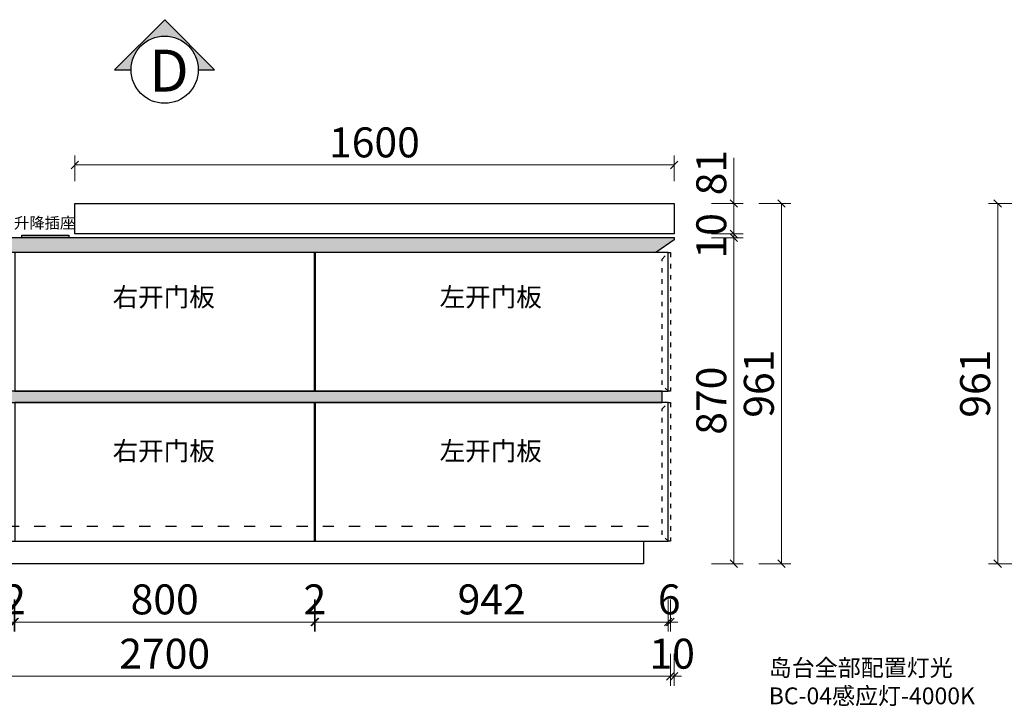
# Model space of a CAD drawing. Units: millimetres. Extents: x 337334 to 401715, y -83948 to -75927.
# Drawn here: x 388471 to 391100, y -82083 to -80251 of the extents above; entities that cross this region are included whole.
import ezdxf

# ---------------------------------------------------------------- set-up
doc = ezdxf.new("R2010")
doc.units = ezdxf.units.MM
doc.header["$PDMODE"] = 2
doc.linetypes.add('001', pattern=[70, 15, -20, 15, -20])
doc.linetypes.add('ACAD_ISO03W100', pattern=[30, 12, -18])
doc.layers.add('帝森饰品', color=7, linetype='Continuous')
doc.styles.add('宋体', font='txt', dxfattribs={"width": 0.5})
doc.styles.add('覃工宋体0.5', font='txt', dxfattribs={"width": 0.6})
doc.styles.add('黑体', font='simhei.ttf')
doc.dimstyles.new('W', dxfattribs={"dimscale": 20, "dimtxt": 4, "dimasz": 1, "dimexe": 1.25, "dimexo": 3, "dimgap": 0.5, "dimtad": 1, "dimdsep": 46, "dimtxsty": '覃工宋体0.5', "dimblk": 'OBLIQUE', "dimcen": 2.5, "dimclrd": 256, "dimclre": 256, "dimclrt": 256, "dimadec": 0, "dimazin": 0, "dimtfac": 1, "dimtix": 1, "dimtmove": 1, "dimatfit": 2, "dimldrblk": 'OPEN90', "dimfxl": 3, "dimfxlon": 1, "dimlwd": 5, "dimlwe": 5, "dimarcsym": 0})

# ---------------------------------------------------------------- blocks, each defined once
blk = doc.blocks.new('_Oblique')
at = {"color": 0, "linetype": 'ByBlock', "lineweight": -2}
blk.add_line((-0.5, -0.5), (0.5, 0.5), dxfattribs=at)
blk = doc.blocks.new('*D91')
at = {"lineweight": 5, "transparency": 16777216}
for p, q in [((388456.2, -81798.1), (388456.2, -81883.1)), ((388458.2, -81798.1), (388458.2, -81883.1)), ((388456.2, -81858.1), (388436.2, -81858.1)), ((388456.2, -81858.1), (388458.2, -81858.1)), ((388458.2, -81858.1), (388478.2, -81858.1))]:
    blk.add_line(p, q, dxfattribs=at)
at = {"layer": 'DEFPOINTS', "color": 0, "transparency": 16777216}
for p in [(388456.2, -81642.6), (388458.2, -81642.6), (388458.2, -81858.1)]:
    blk.add_point(p, dxfattribs=at)
at = {"lineweight": 5, "transparency": 16777216, "xscale": 20, "yscale": 20, "zscale": 20}
blk.add_blockref('_Oblique', (388456.2, -81858.1), dxfattribs=at)
at = {"lineweight": 5, "transparency": 16777216, "xscale": 20, "yscale": 20, "zscale": 20, "rotation": 180}
blk.add_blockref('_Oblique', (388458.2, -81858.1), dxfattribs=at)
at = {"transparency": 16777216, "insert": (388457.2, -81808.1), "char_height": 80, "attachment_point": 5, "style": '覃工宋体0.5'}
blk.add_mtext('2', dxfattribs=at)
blk = doc.blocks.new('_Open90')
at = {"color": 0, "linetype": 'ByBlock', "lineweight": -2}
for p, q in [((0, 0), (-1, 0)), ((-0.5, 0.5), (0, 0)), ((0, 0), (-0.5, -0.5))]:
    blk.add_line(p, q, dxfattribs=at)
blk = doc.blocks.new('*D92')
at = {"lineweight": 5, "transparency": 16777216}
for p, q in [((388458.2, -81798.1), (388458.2, -81883.1)), ((389258.2, -81798.1), (389258.2, -81883.1)), ((388458.2, -81858.1), (389258.2, -81858.1))]:
    blk.add_line(p, q, dxfattribs=at)
at = {"layer": 'DEFPOINTS', "color": 0, "transparency": 16777216}
for p in [(388458.2, -81642.6), (389258.2, -81642.6), (389258.2, -81858.1)]:
    blk.add_point(p, dxfattribs=at)
at = {"lineweight": 5, "transparency": 16777216, "xscale": 20, "yscale": 20, "zscale": 20, "rotation": 180}
blk.add_blockref('_Oblique', (388458.2, -81858.1), dxfattribs=at)
at = {"lineweight": 5, "transparency": 16777216, "xscale": 20, "yscale": 20, "zscale": 20}
blk.add_blockref('_Oblique', (389258.2, -81858.1), dxfattribs=at)
at = {"transparency": 16777216, "insert": (388858.2, -81808.1), "char_height": 80, "attachment_point": 5, "style": '覃工宋体0.5'}
blk.add_mtext('800', dxfattribs=at)
blk = doc.blocks.new('*D93')
at = {"lineweight": 5, "transparency": 16777216}
for p, q in [((389258.2, -81798.1), (389258.2, -81883.1)), ((389260.2, -81798.1), (389260.2, -81883.1)), ((389258.2, -81858.1), (389238.2, -81858.1)), ((389260.2, -81858.1), (389258.2, -81858.1)), ((389260.2, -81858.1), (389280.2, -81858.1))]:
    blk.add_line(p, q, dxfattribs=at)
at = {"layer": 'DEFPOINTS', "color": 0, "transparency": 16777216}
for p in [(389258.2, -81642.6), (389260.2, -81642.6), (389258.2, -81858.1)]:
    blk.add_point(p, dxfattribs=at)
at = {"lineweight": 5, "transparency": 16777216, "xscale": 20, "yscale": 20, "zscale": 20}
blk.add_blockref('_Oblique', (389258.2, -81858.1), dxfattribs=at)
at = {"lineweight": 5, "transparency": 16777216, "xscale": 20, "yscale": 20, "zscale": 20, "rotation": 180}
blk.add_blockref('_Oblique', (389260.2, -81858.1), dxfattribs=at)
at = {"transparency": 16777216, "insert": (389259.2, -81808.1), "char_height": 80, "attachment_point": 5, "style": '覃工宋体0.5'}
blk.add_mtext('2', dxfattribs=at)
blk = doc.blocks.new('*D94')
at = {"lineweight": 5, "transparency": 16777216}
for p, q in [((389260.2, -81798.1), (389260.2, -81883.1)), ((390202.2, -81798.1), (390202.2, -81883.1)), ((389260.2, -81858.1), (390202.2, -81858.1))]:
    blk.add_line(p, q, dxfattribs=at)
at = {"layer": 'DEFPOINTS', "color": 0, "transparency": 16777216}
for p in [(389260.2, -81642.6), (390202.2, -81642.6), (390202.2, -81858.1)]:
    blk.add_point(p, dxfattribs=at)
at = {"lineweight": 5, "transparency": 16777216, "xscale": 20, "yscale": 20, "zscale": 20, "rotation": 180}
blk.add_blockref('_Oblique', (389260.2, -81858.1), dxfattribs=at)
at = {"lineweight": 5, "transparency": 16777216, "xscale": 20, "yscale": 20, "zscale": 20}
blk.add_blockref('_Oblique', (390202.2, -81858.1), dxfattribs=at)
at = {"transparency": 16777216, "insert": (389731.2, -81808.1), "char_height": 80, "attachment_point": 5, "style": '覃工宋体0.5'}
blk.add_mtext('942', dxfattribs=at)
blk = doc.blocks.new('*D102')
at = {"lineweight": 5, "transparency": 16777216}
for p, q in [((390202.2, -81798.1), (390202.2, -81883.1)), ((390208.2, -81798.1), (390208.2, -81883.1)), ((390202.2, -81858.1), (390182.2, -81858.1)), ((390202.2, -81858.1), (390208.2, -81858.1)), ((390208.2, -81858.1), (390228.2, -81858.1))]:
    blk.add_line(p, q, dxfattribs=at)
at = {"layer": 'DEFPOINTS', "color": 0, "transparency": 16777216}
for p in [(390202.2, -81642.6), (390208.2, -81642.6), (390208.2, -81858.1)]:
    blk.add_point(p, dxfattribs=at)
at = {"lineweight": 5, "transparency": 16777216, "xscale": 20, "yscale": 20, "zscale": 20}
blk.add_blockref('_Oblique', (390202.2, -81858.1), dxfattribs=at)
at = {"lineweight": 5, "transparency": 16777216, "xscale": 20, "yscale": 20, "zscale": 20, "rotation": 180}
blk.add_blockref('_Oblique', (390208.2, -81858.1), dxfattribs=at)
at = {"transparency": 16777216, "insert": (390205.2, -81808.1), "char_height": 80, "attachment_point": 5, "style": '覃工宋体0.5'}
blk.add_mtext('6', dxfattribs=at)
blk = doc.blocks.new('*D104')
at = {"lineweight": 5, "transparency": 16777216}
for p, q in [((387508.2, -81943), (387508.2, -82028)), ((390208.2, -81943), (390208.2, -82028)), ((387508.2, -82003), (390208.2, -82003))]:
    blk.add_line(p, q, dxfattribs=at)
at = {"layer": 'DEFPOINTS', "color": 0, "transparency": 16777216}
for p in [(387508.2, -81642.6), (390208.2, -81642.6), (390208.2, -82003)]:
    blk.add_point(p, dxfattribs=at)
at = {"lineweight": 5, "transparency": 16777216, "xscale": 20, "yscale": 20, "zscale": 20, "rotation": 180}
blk.add_blockref('_Oblique', (387508.2, -82003), dxfattribs=at)
at = {"lineweight": 5, "transparency": 16777216, "xscale": 20, "yscale": 20, "zscale": 20}
blk.add_blockref('_Oblique', (390208.2, -82003), dxfattribs=at)
at = {"transparency": 16777216, "insert": (388858.2, -81953), "char_height": 80, "attachment_point": 5, "style": '覃工宋体0.5'}
blk.add_mtext('2700', dxfattribs=at)
blk = doc.blocks.new('*D105')
at = {"lineweight": 5, "transparency": 16777216}
for p, q in [((390208.2, -81943), (390208.2, -82028)), ((390218.2, -81943), (390218.2, -82028)), ((390208.2, -82003), (390188.2, -82003)), ((390208.2, -82003), (390218.2, -82003)), ((390218.2, -82003), (390238.2, -82003))]:
    blk.add_line(p, q, dxfattribs=at)
at = {"layer": 'DEFPOINTS', "color": 0, "transparency": 16777216}
for p in [(390218.2, -80838.6), (390208.2, -81642.6), (390218.2, -82003)]:
    blk.add_point(p, dxfattribs=at)
at = {"lineweight": 5, "transparency": 16777216, "xscale": 20, "yscale": 20, "zscale": 20}
blk.add_blockref('_Oblique', (390208.2, -82003), dxfattribs=at)
at = {"lineweight": 5, "transparency": 16777216, "xscale": 20, "yscale": 20, "zscale": 20, "rotation": 180}
blk.add_blockref('_Oblique', (390218.2, -82003), dxfattribs=at)
at = {"transparency": 16777216, "insert": (390213.2, -81953), "char_height": 80, "attachment_point": 5, "style": '覃工宋体0.5'}
blk.add_mtext('10', dxfattribs=at)
blk = doc.blocks.new('*D106')
at = {"lineweight": 5, "transparency": 16777216}
for p, q in [((390317.9, -80832.6), (390402.9, -80832.6)), ((390377.9, -81702.6), (390377.9, -80832.6)), ((390317.9, -81702.6), (390402.9, -81702.6))]:
    blk.add_line(p, q, dxfattribs=at)
at = {"layer": 'DEFPOINTS', "color": 0, "transparency": 16777216}
for p in [(390218.2, -80832.6), (390377.9, -80832.6), (390136.2, -81702.6)]:
    blk.add_point(p, dxfattribs=at)
at = {"lineweight": 5, "transparency": 16777216, "xscale": 20, "yscale": 20, "zscale": 20}
for p, rotation in [((390377.9, -80832.6), 90), ((390377.9, -81702.6), 270)]:
    blk.add_blockref('_Oblique', p, dxfattribs=dict(at, rotation=rotation))
at = {"transparency": 16777216, "insert": (390327.9, -81267.6), "char_height": 80, "attachment_point": 5, "rotation": 90, "style": '覃工宋体0.5'}
blk.add_mtext('870', dxfattribs=at)
blk = doc.blocks.new('*D124')
at = {"lineweight": 5, "transparency": 16777216}
for p, q in [((390444.8, -80741.6), (390529.8, -80741.6)), ((390504.8, -81702.6), (390504.8, -80741.6)), ((390444.8, -81702.6), (390529.8, -81702.6))]:
    blk.add_line(p, q, dxfattribs=at)
at = {"layer": 'DEFPOINTS', "color": 0, "transparency": 16777216}
for p in [(390218.2, -80741.6), (390504.8, -80741.6), (390136.2, -81702.6)]:
    blk.add_point(p, dxfattribs=at)
at = {"lineweight": 5, "transparency": 16777216, "xscale": 20, "yscale": 20, "zscale": 20}
for p, rotation in [((390504.8, -80741.6), 90), ((390504.8, -81702.6), 270)]:
    blk.add_blockref('_Oblique', p, dxfattribs=dict(at, rotation=rotation))
at = {"transparency": 16777216, "insert": (390454.8, -81222.1), "char_height": 80, "attachment_point": 5, "rotation": 90, "style": '覃工宋体0.5'}
blk.add_mtext('961', dxfattribs=at)
blk = doc.blocks.new('*D126')
at = {"lineweight": 5, "transparency": 16777216}
for p, q in [((391142.2, -80741.6), (391057.2, -80741.6)), ((391082.2, -81702.6), (391082.2, -80741.6)), ((391142.2, -81702.6), (391057.2, -81702.6))]:
    blk.add_line(p, q, dxfattribs=at)
at = {"layer": 'DEFPOINTS', "color": 0, "transparency": 16777216}
for p in [(391082.2, -80741.6), (391368.8, -80741.6), (391450.8, -81702.6)]:
    blk.add_point(p, dxfattribs=at)
at = {"lineweight": 5, "transparency": 16777216, "xscale": 20, "yscale": 20, "zscale": 20}
for p, rotation in [((391082.2, -80741.6), 90), ((391082.2, -81702.6), 270)]:
    blk.add_blockref('_Oblique', p, dxfattribs=dict(at, rotation=rotation))
at = {"transparency": 16777216, "insert": (391032.2, -81222.1), "char_height": 80, "attachment_point": 5, "rotation": 90, "style": '覃工宋体0.5'}
blk.add_mtext('961', dxfattribs=at)
blk = doc.blocks.new('*D160')
at = {"lineweight": 5, "transparency": 16777216}
for p, q in [((390377.9, -80619.6), (390377.9, -80741.6)), ((390317.9, -80741.6), (390402.9, -80741.6)), ((390377.9, -80741.6), (390377.9, -80822.6)), ((390317.9, -80822.6), (390402.9, -80822.6))]:
    blk.add_line(p, q, dxfattribs=at)
at = {"layer": 'DEFPOINTS', "color": 0, "transparency": 16777216}
for p in [(390218.2, -80741.6), (390218.2, -80822.6), (390377.9, -80822.6)]:
    blk.add_point(p, dxfattribs=at)
at = {"lineweight": 5, "transparency": 16777216, "xscale": 20, "yscale": 20, "zscale": 20}
for p, rotation in [((390377.9, -80741.6), 90), ((390377.9, -80822.6), 270)]:
    blk.add_blockref('_Oblique', p, dxfattribs=dict(at, rotation=rotation))
at = {"transparency": 16777216, "insert": (390327.9, -80659), "char_height": 80, "attachment_point": 5, "rotation": 90, "style": '覃工宋体0.5'}
blk.add_mtext('81', dxfattribs=at)
blk = doc.blocks.new('*D161')
at = {"lineweight": 5, "transparency": 16777216}
for p, q in [((390317.9, -80822.6), (390402.9, -80822.6)), ((390377.9, -80822.6), (390377.9, -80802.6)), ((390377.9, -80822.6), (390377.9, -80832.6)), ((390317.9, -80832.6), (390402.9, -80832.6)), ((390377.9, -80832.6), (390377.9, -80852.6))]:
    blk.add_line(p, q, dxfattribs=at)
at = {"layer": 'DEFPOINTS', "color": 0, "transparency": 16777216}
for p in [(390218.2, -80822.6), (390218.2, -80832.6), (390377.9, -80832.6)]:
    blk.add_point(p, dxfattribs=at)
at = {"lineweight": 5, "transparency": 16777216, "xscale": 20, "yscale": 20, "zscale": 20}
for p, rotation in [((390377.9, -80822.6), 270), ((390377.9, -80832.6), 90)]:
    blk.add_blockref('_Oblique', p, dxfattribs=dict(at, rotation=rotation))
at = {"transparency": 16777216, "insert": (390327.9, -80827.6), "char_height": 80, "attachment_point": 5, "rotation": 90, "style": '覃工宋体0.5'}
blk.add_mtext('10', dxfattribs=at)
blk = doc.blocks.new('*D162')
at = {"lineweight": 5, "transparency": 16777216}
for p, q in [((388618.2, -80681.6), (388618.2, -80613.7)), ((390218.2, -80681.6), (390218.2, -80613.7)), ((390218.2, -80638.7), (388618.2, -80638.7))]:
    blk.add_line(p, q, dxfattribs=at)
at = {"layer": 'DEFPOINTS', "color": 0, "transparency": 16777216}
for p in [(388618.2, -80638.7), (388618.2, -80741.6), (390218.2, -80741.6)]:
    blk.add_point(p, dxfattribs=at)
at = {"lineweight": 5, "transparency": 16777216, "xscale": 20, "yscale": 20, "zscale": 20, "rotation": 180}
blk.add_blockref('_Oblique', (388618.2, -80638.7), dxfattribs=at)
at = {"lineweight": 5, "transparency": 16777216, "xscale": 20, "yscale": 20, "zscale": 20}
blk.add_blockref('_Oblique', (390218.2, -80638.7), dxfattribs=at)
at = {"transparency": 16777216, "insert": (389418.2, -80588.7), "char_height": 80, "attachment_point": 5, "style": '覃工宋体0.5'}
blk.add_mtext('1600', dxfattribs=at)
blk = doc.blocks.new('wqeqeqwreq')
at = {"layer": '帝森饰品'}
blk.add_hatch(color=8, dxfattribs=at).paths.add_polyline_path([(82688.1, -22473.5), (82822.1, -22607.6), (82822.1, -22563.7, -1), (82822.1, -22383.4), (82822.1, -22339.5)])
at = {"layer": '帝森饰品', "color": 4}
blk.add_lwpolyline([(82822.1, -22383.4), (82822.1, -22339.5), (82688.1, -22473.5), (82822.1, -22607.6), (82822.1, -22563.7)], dxfattribs=at)
blk.add_circle((82822.1, -22473.5), 90.1, dxfattribs=at)

msp = doc.modelspace()

# ---------------------------------------------------------------- hatches: boundary and pattern name
h = msp.add_hatch()
h.set_pattern_fill('大理石1', color=4, scale=30, angle=45, pattern_type=2)
h.set_pattern_definition([(86.9872125, (12667.2296, -11269.753), (10.6066004, 74.2462121), [0.9609732, -200.843385]), (113.1985905, (12658.189, -11280.915), (-42.42640691, 84.85281376), [3.4618917, -238.870524]), (105.9453959, (12658.896, -11282.632), (-10.606604044, 53.03300807), [1.4708043, -307.39809]), (135, (12658.492, -11281.218), (21.2132034, 21.2132034), [0.4285713, -44.571426]), (116.565051, (12667.634, -11270.561), (-31.8198052, 31.81980526), [0.903508, -93.964821]), (216.469234, (12667.6337, -11270.561), (-21.213203563, -21.21320317), [1.4445534, -301.91166]), (124.2157021, (12668.1893, -11273.945), (-106.06601713, 148.492424213), [3.053937, -317.60943]), (107.1329961, (12642.5314, -11280.2078), (-74.246213678, 243.9518391005), [7.029457, -1469.15649]), (45, (12638.17, -11275.237), (-31.819805, 31.819805), [0, -30]), (109.9831065, (12646.1174, -11255.7116), (-53.033008417, 137.885822375), [4.729413, -491.85894]), (126.4391104, (12666.8761, -11260.1058), (-243.9518377765, 328.8046513728), [6.7177044, -1404.00018]), (127.8749836, (12652.2794, -11268.9446), (-137.885823765, 180.3122280875), [3.4552533, -722.14794]), (121.75948, (12656.825, -11277.733), (-74.246211745, 116.6726190286), [7.484678, -778.40652]), (45, (12653.503, -11281.024), (-31.819805, 31.819805), [0, -30]), (45, (12654.184, -11281.024), (-31.819805, 31.819805), [0, -30]), (45, (12654.867, -11276.935), (-31.819805, 31.819805), [0, -30]), (45, (12650.44, -11273.87), (-31.819805, 31.819805), [0, -30]), (104.0362434, (12652.8854, -11271.369), (-10.60660432, 53.033007812), [2.4989793, -522.28668]), (45, (12652.336, -11269.005), (-31.819805, 31.819805), [0, -30]), (45, (12650.78, -11272.848), (-31.819805, 31.819805), [0, -30]), (45, (12649.76, -11269.78), (-31.819805, 31.819805), [0, -30]), (45, (12651.8, -11273.87), (-31.819805, 31.819805), [0, -30]), (95.1944289, (12666.27, -11263.7423), (-10.60660172, 53.03300862), [1.11575, -233.19174]), (135, (12667.18, -11264.65), (21.2132034, 21.2132034), [1.2857142, -43.714284]), (88.6677801, (12667.1286, -11266.8233), (1.72e-07, 127.279220538), [2.1724152, -454.03476]), (135, (12667.432, -11267.126), (21.2132034, 21.2132034), [0.4285713, -44.571426]), (84.805571, (12667.28, -11268.793), (10.606599453, 74.246212264), [1.673625, -349.78761]), (45, (12662.025, -11269.777), (-31.819805, 31.819805), [0, -30]), (45, (12666.25, -11263.63), (-31.819805, 31.819805), [0, -30]), (45, (12666.25, -11263.63), (-31.819805, 31.819805), [0, -30]), (74.3577535, (12666.169, -11262.631), (31.819804836, 95.45941552), [2.6225085, -272.740887]), (45, (12664.07, -11261.6), (-31.819805, 31.819805), [0, -30]), (191.309932, (12646.1174, -11255.7116), (-74.246211735, -10.60660253), [3.0904725, -321.40914]), (53.13010235, (12648.0367, -11262.2776), (180.312227898, 243.951837827), [3.0304575, -633.36564]), (92.8624052, (12643.8951, -11267.6314), (-10.606601592, 180.3122291515), [4.0456578, -845.54247]), (59.6208739, (12640.4606, -11273.4903), (95.459413782, 159.099026744), [6.791351, -706.3005]), (45, (12640.218, -11269.785), (-31.819805, 31.819805), [0, -30]), (63.4349488, (12650.158, -11266.217), (53.0330087, 116.6726188), [1.355262, -283.249725]), (61.6992442, (12650.764, -11265.005), (21.21320126, 21.21320477), [0.745736, -155.858859]), (146.093723, (12651.1177, -11264.3484), (-265.165041231, 180.312226747), [3.7122246, -775.85496]), (45, (12647.034, -11265.693), (-31.819805, 31.819805), [0, -30]), (45, (12647.966, -11262.23), (-31.819805, 31.819805), [0, -30]), (45, (12648.736, -11268.76), (-31.819805, 31.819805), [0, -30]), (45, (12639.197, -11264.674), (-31.819805, 31.819805), [0, -30]), (45, (12639.537, -11267.06), (-31.819805, 31.819805), [0, -30]), (89.1449026, (12643.0365, -11259.7017), (1.11e-07, 127.27922072), [3.384388, -707.33706]), (99.5829447, (12643.693, -11263.5908), (-10.606601533, 53.033008523), [3.9441252, -824.32212]), (45, (12643.044, -11259.65), (-31.819805, 31.819805), [0, -30]), (45, (12641.582, -11264.332), (-31.819805, 31.819805), [0, -30]), (45, (12643.044, -11259.65), (-31.819805, 31.819805), [0, -30]), (45, (12643.746, -11263.637), (-31.819805, 31.819805), [0, -30]), (120.0685828, (12649.855, -11259.853), (-74.24621205, 116.672618925), [1.1088696, -231.75375]), (135, (12649.3, -11258.894), (21.2132034, 21.2132034), [4.5, -40.5]), (95.1944289, (12639.703, -11241.822), (-10.60660172, 53.03300862), [1.11575, -233.19174]), (45, (12640.564, -11254.45), (-31.819805, 31.819805), [0, -30]), (45, (12641.586, -11254.11), (-31.819805, 31.819805), [0, -30]), (45, (12638.18, -11256.156), (-31.819805, 31.819805), [0, -30]), (45, (12637.84, -11249), (-31.819805, 31.819805), [0, -30]), (98.1301023, (12641.9253, -11248.691), (-10.606601668, 53.0330086), [2.142857, -447.85713]), (135, (12644.5, -11251.267), (21.2132034, 21.2132034), [3.642857, -41.357142]), (45, (12644.453, -11251.213), (-31.819805, 31.819805), [0, -30]), (68.1985905, (12639.299, -11242.832), (31.81980518, 95.45941552), [1.0879677, -227.385225]), (111.037511, (12639.551, -11243.489), (-42.42640683, 84.8528137), [0.7034898, -147.029376]), (111.037511, (12639.804, -11244.145), (-42.42640683, 84.8528137), [0.7034898, -147.029376]), (126.8698976, (12641.6222, -11246.5697), (-137.885822256, 180.31222931), [3.0304575, -633.36564]), (135, (12639.602, -11240.71), (21.2132034, 21.2132034), [1.0714287, -43.928571]), (45, (12636.21, -11241.98), (-31.819805, 31.819805), [0, -30])])
h.paths.add_polyline_path([(387498.176, -80832.556), (390218.176, -80832.556), (390218.176, -80838.556), (390169.176, -80872.556), (387547.176, -80872.556), (387498.176, -80838.556)])
h = msp.add_hatch(color=5)
h.dxf.hatch_style = 1
h.set_gradient(color1=(0, 0, 255), tint=1)
h.paths.add_polyline_path([(390186.176, -81242.556), (387530.176, -81242.556), (387530.176, -81272.556), (390186.176, -81272.556)])

# ---------------------------------------------------------------- linework, layer by layer
at = {"color": 250, "linetype": '001', "ltscale": 2}
msp.add_line((387530.176, -81602.556), (390186.176, -81602.556), dxfattribs=at)
at = {"color": 6}
msp.add_lwpolyline([(388618.176, -80741.556), (390218.176, -80741.556), (390218.176, -80822.556), (388618.176, -80822.556)], close=True, dxfattribs=at)
at = {"color": 153}
msp.add_lwpolyline([(388476.676, -80825.556), (388602.676, -80825.556), (388602.676, -80832.556), (388476.676, -80832.556)], close=True, dxfattribs=at)
at = {"color": 4}
msp.add_lwpolyline([(387498.176, -80832.556), (390218.176, -80832.556), (390218.176, -80838.556), (390169.176, -80872.556), (387547.176, -80872.556), (387498.176, -80838.556)], close=True, dxfattribs=at)
at = {"color": 7}
for points in [[(389258.176, -80872.556), (388458.176, -80872.556), (388458.176, -81242.556), (389258.176, -81242.556)], [(390202.176, -80872.556), (389260.176, -80872.556), (389260.176, -81242.556), (390202.176, -81242.556)], [(390186.176, -81242.556), (387530.176, -81242.556), (387530.176, -81272.556), (390186.176, -81272.556)], [(389258.176, -81272.556), (388458.176, -81272.556), (388458.176, -81642.556), (389258.176, -81642.556)], [(390202.176, -81272.556), (389260.176, -81272.556), (389260.176, -81642.556), (390202.176, -81642.556)], [(390136.176, -81702.556), (387580.176, -81702.556), (387580.176, -81642.556), (390136.176, -81642.556)]]:
    msp.add_lwpolyline(points, close=True, dxfattribs=at)
at = {"color": 8, "linetype": 'ACAD_ISO03W100'}
for points in [[(390203.176, -80872.556), (390208.176, -80872.556), (390208.176, -81242.556), (390203.176, -81242.556), (390186.176, -81225.556), (390186.176, -80889.556)], [(390203.176, -81272.556), (390208.176, -81272.556), (390208.176, -81642.556), (390203.176, -81642.556), (390186.176, -81625.556), (390186.176, -81289.556)]]:
    msp.add_lwpolyline(points, close=True, dxfattribs=at)

# ---------------------------------------------------------------- block references
at = {"xscale": 0.9955555555555549, "yscale": 0.9955555555555549, "zscale": 0.9955555555555549, "rotation": 270}
msp.add_blockref('wqeqeqwreq', (411231.836, 2069.573), dxfattribs=at)

# ---------------------------------------------------------------- texts
at = {"attachment_point": 1, "style": '黑体'}
for s, width, insert, char_height in [('{\\C2;升降插座}', 663.55621, (388455.872, -80778.28), 30), ('{\\C2;右开门板}', 663.55621, (388719.186, -80966.092), 50), ('{\\C2;左开门板}', 663.55621, (389592.186, -80966.092), 50), ('{\\C2;右开门板}', 663.55621, (388719.186, -81376.806), 50), ('{\\C2;左开门板}', 663.55621, (389592.186, -81376.806), 50), ('{\\C2;岛台全部配置灯光\\PBC-04感应灯-4000K}', 730.87105, (390470.91, -81957.632), 45)]:
    msp.add_mtext_dynamic_manual_height_columns(s, width=width, gutter_width=450, heights=[0], dxfattribs=dict(at, insert=insert, char_height=char_height))
at = {"layer": '帝森饰品', "color": 255, "style": '宋体'}
msp.add_text('D', height=112, dxfattribs=at).set_placement((388817.385, -80442.915))

# ---------------------------------------------------------------- dimensions: what is measured, and where the dimension line sits
at = {"color": 7}
for base, p1, p2, picture, middle in [((388618.176, -80638.742), (390218.176, -80741.556), (388618.176, -80741.556), '*D162', (389418.176, -80588.742)), ((390218.176, -82002.988), (390208.176, -81642.556), (390218.176, -80838.556), '*D105', (390213.176, -81952.988)), ((390208.176, -82002.988), (387508.176, -81642.556), (390208.176, -81642.556), '*D104', (388858.176, -81952.988)), ((388458.176, -81858.14), (388456.176, -81642.556), (388458.176, -81642.556), '*D91', (388457.176, -81808.14)), ((389258.176, -81858.14), (388458.176, -81642.556), (389258.176, -81642.556), '*D92', (388858.176, -81808.14)), ((389258.176, -81858.14), (389260.176, -81642.556), (389258.176, -81642.556), '*D93', (389259.176, -81808.14)), ((390202.176, -81858.14), (389260.176, -81642.556), (390202.176, -81642.556), '*D94', (389731.176, -81808.14))]:
    dim = msp.add_linear_dim(base=base, p1=p1, p2=p2, dimstyle='W', dxfattribs=at)
    dim.commit()
    dim.dimension.update_dxf_attribs({"geometry": picture, "text_midpoint": middle})
dim = msp.add_linear_dim(base=(390377.873, -80822.556), p1=(390218.176, -80741.556), p2=(390218.176, -80822.556), angle=90, dimstyle='W', dxfattribs=at)
dim.commit()
dim.dimension.update_dxf_attribs({"geometry": '*D160', "text_midpoint": (390327.873, -80658.989), "dimtype": 128})
for base, p1, p2, angle, picture, middle in [((390504.794, -80741.556), (390136.176, -81702.556), (390218.176, -80741.556), 90, '*D124', (390454.794, -81222.056)), ((391082.178, -80741.556), (391450.795, -81702.556), (391368.795, -80741.556), 90, '*D126', (391032.178, -81222.056)), ((390377.873, -80832.556), (390218.176, -80822.556), (390218.176, -80832.556), 90, '*D161', (390327.873, -80827.556)), ((390377.873, -80832.556), (390136.176, -81702.556), (390218.176, -80832.556), 90, '*D106', (390327.873, -81267.556)), ((390208.176, -81858.14), (390202.176, -81642.556), (390208.176, -81642.556), 180, '*D102', (390205.176, -81808.14))]:
    dim = msp.add_linear_dim(base=base, p1=p1, p2=p2, angle=angle, dimstyle='W', dxfattribs=at)
    dim.commit()
    dim.dimension.update_dxf_attribs({"geometry": picture, "text_midpoint": middle})

doc.saveas('drawing.dxf')
